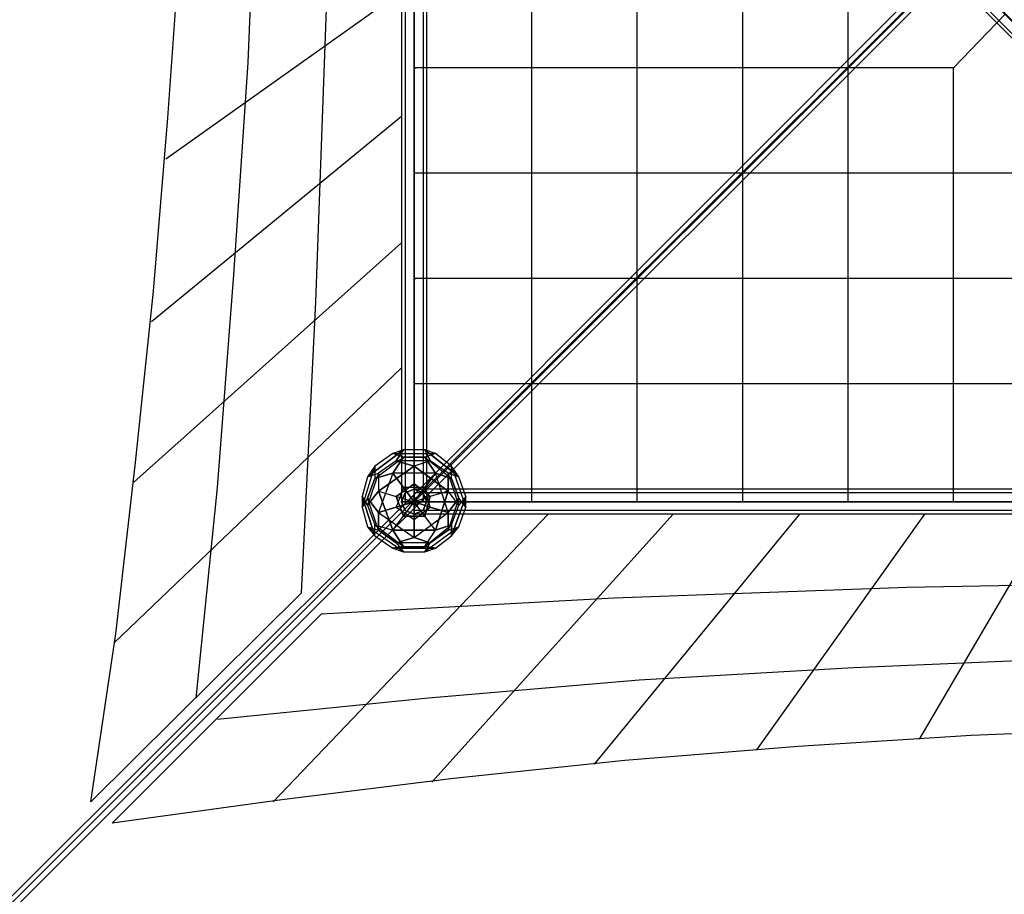
# Model space of a CAD drawing. Units: millimetres. Extents: x -10214 to 6657, y -10214 to 6657.
# Drawn here: x -3492 to -1158, y -3492 to -1418 of the extents above; entities that cross this region are included whole.
import ezdxf

# ---------------------------------------------------------------- set-up
doc = ezdxf.new("R2010")
doc.units = ezdxf.units.MM
doc.linetypes.add('STRICHPUNKT', pattern=[1, 0.5, -0.25, 0, -0.25])
doc.layers.add('DRAUFSICHT', color=7, linetype='Continuous')
doc.layers.add('SICHER-MIN', color=7, linetype='STRICHPUNKT')

msp = doc.modelspace()

# ---------------------------------------------------------------- linework, layer by layer
at = {"layer": 'DRAUFSICHT', "lineweight": 25}
for points in [[(-2556.9, 2556.9), (-2556.9, 0), (-2535.8, 0), (-2535.8, -2561.2), (-2556.9, -2561.2), (-2556.9, 0)], [(-3141.1, -1651), (-3111.5, -1240.4), (-3094.6, -829.7), (-3081.9, -414.9), (-3077.6, 0)], [(-2950.6, -1519.8), (-2929.5, -1016), (-2916.8, -508), (-2912.5, 0)], [(-2578.1, 0), (-2586.6, 0), (-2586.6, -2561.2), (-2578.1, -2561.2)], [(-2586.6, 0), (-2578.1, 0), (-2578.1, -2561.2), (-2586.6, -2561.2)], [(-2556.9, -2561.2), (-2527.3, -2561.2), (-2586.6, -2561.2), (-2556.9, -2561.2), (-2556.9, 0)], [(-2586.6, 0), (-2586.6, -2561.2)], [(-2556.9, 0), (-2578.1, 0), (-2578.1, -2561.2), (-2556.9, -2561.2)], [(-2578.1, 0), (-2556.9, 0), (-2556.9, -2561.2), (-2578.1, -2561.2)], [(-2578.1, 0), (-2578.1, -2561.2)], [(-2578.1, 0), (-2578.1, -2561.2)], [(-8.5, 8.5), (-2565.4, -2552.7)], [(-2535.8, 0), (-2556.9, 0), (-2556.9, -2561.2), (-2535.8, -2561.2)], [(-2556.9, 0), (-2556.9, -2561.2)], [(-2556.9, 0), (-2556.9, -2561.2)], [(8.5, 4.2), (-2552.7, -2552.7)], [(-2535.8, 0), (-2527.3, 0), (-2527.3, -2561.2), (-2535.8, -2561.2)], [(-2527.3, 0), (-2535.8, 0), (-2535.8, -2561.2), (-2527.3, -2561.2)], [(-2535.8, 0), (-2535.8, -2561.2)], [(-2535.8, 0), (-2535.8, -2561.2)], [(-2527.3, 0), (-2527.3, -2561.2)], [(-4.2, -8.5), (-2565.4, -2565.4)], [(8.5, -12.7), (-2548.5, -2569.6)], [(-80.4, -2476.5), (-97.4, -2493.4), (-2489.2, -101.6), (-2476.5, -84.7)], [(-97.4, -2493.4), (-101.6, -2497.7), (-2497.7, -105.8), (-2489.2, -101.6)], [(-101.6, -2497.7), (-97.4, -2493.4), (-2489.2, -101.6), (-2497.7, -105.8)], [(-101.6, -2497.7), (-2497.7, -105.8)], [(-97.4, -2493.4), (-2489.2, -101.6)], [(-97.4, -2493.4), (-2489.2, -101.6)], [(-2277.5, -2561.2), (-2277.5, -533.4)], [(-2027.8, -2561.2), (-2027.8, -783.2)], [(-1778, -2561.2), (-1778, -1032.9)], [(2561.2, -2561.2), (1278.5, -1282.7), (0, -2561.2), (-1278.5, -1282.7), (-2556.9, -2561.2)], [(-1528.2, -2561.2), (-1528.2, -1282.7)], [(-3145.4, -1748.4), (-2586.6, -1350.4)], [(-2823.6, -2777.1), (-2789.8, -2087), (-2764.4, -1392.8)], [(-1278.5, -1532.5), (-1155.7, -1405.5)], [(-3073.4, -3026.8), (-3022.6, -2527.3), (-2984.5, -2023.5), (-2950.6, -1519.8)], [(-1278.5, -1532.5), (-2556.9, -1532.5)], [(-2556.9, -1532.5), (-2552.7, -1532.5)], [(-1278.5, -2561.2), (-1278.5, -1532.5)], [(-3323.2, -3272.4), (-3263.9, -2874.4), (-3217.3, -2468), (-3175, -2061.6), (-3141.1, -1651)], [(-3179.2, -2133.6), (-2586.6, -1646.8)], [(-1028.7, -1782.2), (-2556.9, -1782.2)], [(-3221.6, -2514.6), (-2586.6, -1947.3)], [(-778.9, -2032), (-2556.9, -2032)], [(-2556.9, -2032), (-2552.7, -2032)], [(-2586.6, -2243.7), (-3268.1, -2895.6)], [(-529.2, -2281.8), (-2556.9, -2281.8)], [(-2599.3, -2463.8), (-2582.3, -2438.4), (-2667, -2501.9)], [(-2667, -2501.9), (-2582.3, -2438.4)], [(-2607.7, -2446.9), (-2650.1, -2476.5), (-2667, -2501.9)], [(-2650.1, -2506.1), (-2582.3, -2455.3), (-2607.7, -2446.9)], [(-2607.7, -2446.9), (-2650.1, -2476.5)], [(-2582.3, -2438.4), (-2607.7, -2446.9)], [(-2582.3, -2438.4), (-2607.7, -2446.9)], [(-2607.7, -2446.9), (-2506.1, -2446.9), (-2531.5, -2438.4)], [(-2531.5, -2455.3), (-2582.3, -2455.3), (-2607.7, -2446.9)], [(-2607.7, -2446.9), (-2506.1, -2446.9)], [(-2531.5, -2438.4), (-2582.3, -2438.4), (-2599.3, -2463.8)], [(-2531.5, -2438.4), (-2582.3, -2438.4)], [(-2531.5, -2438.4), (-2518.8, -2463.8), (-2556.9, -2476.5)], [(-2476.5, -2493.4), (-2451.1, -2501.9), (-2531.5, -2438.4)], [(-2531.5, -2438.4), (-2518.8, -2463.8)], [(-2468, -2476.5), (-2506.1, -2446.9), (-2531.5, -2438.4)], [(-2531.5, -2438.4), (-2451.1, -2501.9)], [(-2506.1, -2446.9), (-2531.5, -2455.3)], [(-2506.1, -2446.9), (-2531.5, -2455.3)], [(-2468, -2476.5), (-2506.1, -2446.9)], [(-2599.3, -2463.8), (-2641.6, -2493.4), (-2667, -2569.6)], [(-2650.1, -2506.1), (-2582.3, -2455.3)], [(-2582.3, -2455.3), (-2607.7, -2493.4), (-2641.6, -2586.6)], [(-2599.3, -2463.8), (-2641.6, -2493.4), (-2641.6, -2535.8)], [(-2506.1, -2493.4), (-2607.7, -2493.4), (-2582.3, -2455.3)], [(-2556.9, -2476.5), (-2599.3, -2463.8)], [(-2518.8, -2463.8), (-2599.3, -2463.8)], [(-2599.3, -2463.8), (-2556.9, -2476.5)], [(-2476.5, -2493.4), (-2518.8, -2463.8), (-2599.3, -2463.8)], [(-2582.3, -2455.3), (-2531.5, -2455.3)], [(-2476.5, -2493.4), (-2518.8, -2463.8), (-2556.9, -2476.5)], [(-2531.5, -2455.3), (-2468, -2506.1), (-2468, -2476.5)], [(-2531.5, -2455.3), (-2506.1, -2493.4)], [(-2506.1, -2493.4), (-2531.5, -2455.3)], [(-2531.5, -2455.3), (-2468, -2506.1)], [(-2679.7, -2573.9), (-2650.1, -2476.5), (-2667, -2501.9)], [(-2679.7, -2573.9), (-2650.1, -2476.5)], [(-2641.6, -2493.4), (-2667, -2569.6)], [(-2667, -2501.9), (-2641.6, -2493.4), (-2641.6, -2535.8)], [(-2667, -2501.9), (-2641.6, -2493.4)], [(-2607.7, -2493.4), (-2641.6, -2586.6), (-2667, -2552.7)], [(-2650.1, -2476.5), (-2650.1, -2506.1)], [(-2650.1, -2476.5), (-2650.1, -2506.1)], [(-2650.1, -2506.1), (-2607.7, -2493.4)], [(-2607.7, -2493.4), (-2650.1, -2506.1)], [(-2556.9, -2476.5), (-2641.6, -2535.8), (-2599.3, -2548.5)], [(-2641.6, -2535.8), (-2556.9, -2476.5)], [(-2607.7, -2493.4), (-2582.3, -2527.3)], [(-2531.5, -2527.3), (-2582.3, -2527.3), (-2607.7, -2493.4)], [(-2468, -2506.1), (-2506.1, -2493.4), (-2607.7, -2493.4)], [(-2556.9, -2476.5), (-2556.9, -2561.2)], [(-2476.5, -2535.8), (-2556.9, -2476.5), (-2556.9, -2518.8)], [(-2556.9, -2476.5), (-2476.5, -2535.8)], [(-2506.1, -2493.4), (-2531.5, -2527.3)], [(-2518.8, -2573.9), (-2531.5, -2527.3), (-2506.1, -2493.4)], [(-2476.5, -2586.6), (-2506.1, -2493.4), (-2468, -2506.1)], [(-2476.5, -2628.9), (-2476.5, -2586.6), (-2506.1, -2493.4)], [(-2476.5, -2535.8), (-2476.5, -2493.4)], [(-2451.1, -2569.6), (-2476.5, -2493.4)], [(-2476.5, -2493.4), (-2476.5, -2535.8)], [(-2434.2, -2548.5), (-2451.1, -2501.9), (-2476.5, -2493.4)], [(-2468, -2616.2), (-2451.1, -2569.6), (-2476.5, -2493.4)], [(-2451.1, -2501.9), (-2468, -2476.5)], [(-2451.1, -2501.9), (-2468, -2476.5)], [(-2468, -2476.5), (-2434.2, -2573.9), (-2434.2, -2548.5)], [(-2451.1, -2552.7), (-2468, -2506.1), (-2468, -2476.5)], [(-2468, -2476.5), (-2434.2, -2573.9)], [(-2667, -2501.9), (-2679.7, -2548.5), (-2667, -2569.6)], [(-2667, -2501.9), (-2679.7, -2548.5)], [(-2650.1, -2506.1), (-2667, -2552.7), (-2679.7, -2573.9)], [(-2667, -2552.7), (-2650.1, -2506.1)], [(-2556.9, -2518.8), (-2599.3, -2548.5)], [(-2599.3, -2548.5), (-2556.9, -2518.8)], [(-2518.8, -2548.5), (-2556.9, -2518.8)], [(-2556.9, -2518.8), (-2556.9, -2561.2)], [(-2556.9, -2518.8), (-2518.8, -2548.5)], [(-2468, -2506.1), (-2451.1, -2552.7)], [(-2434.2, -2548.5), (-2451.1, -2501.9)], [(-2641.6, -2535.8), (-2667, -2569.6)], [(-2667, -2569.6), (-2641.6, -2535.8)], [(-2582.3, -2527.3), (-2599.3, -2573.9), (-2641.6, -2586.6)], [(-2641.6, -2535.8), (-2599.3, -2548.5), (-2556.9, -2561.2)], [(-2641.6, -2535.8), (-2607.7, -2628.9), (-2582.3, -2595)], [(-2607.7, -2628.9), (-2641.6, -2535.8)], [(-2582.3, -2527.3), (-2599.3, -2573.9)], [(-2556.9, -2531.5), (-2535.8, -2540), (-2527.3, -2561.2), (-2535.8, -2582.3), (-2556.9, -2590.8), (-2578.1, -2582.3), (-2586.6, -2561.2), (-2578.1, -2540), (-2556.9, -2531.5)], [(-2556.9, -2590.8), (-2535.8, -2582.3), (-2527.3, -2561.2), (-2535.8, -2540), (-2556.9, -2531.5), (-2578.1, -2540), (-2586.6, -2561.2), (-2578.1, -2582.3), (-2556.9, -2590.8)], [(-2556.9, -2561.2), (-2582.3, -2527.3)], [(-2582.3, -2527.3), (-2556.9, -2561.2)], [(-2531.5, -2527.3), (-2582.3, -2527.3)], [(-2556.9, -2561.2), (-2531.5, -2527.3)], [(-2531.5, -2527.3), (-2556.9, -2561.2)], [(-2556.9, -2531.5), (-2552.7, -2531.5)], [(0, -2540), (0, -2531.5), (-2556.9, -2531.5), (-2556.9, -2540)], [(0, -2531.5), (0, -2540), (-2556.9, -2540), (-2556.9, -2531.5)], [(-2556.9, -2561.2), (-2556.9, -2590.8), (-2556.9, -2531.5), (-2556.9, -2561.2), (0, -2561.2)], [(0, -2531.5), (-2556.9, -2531.5)], [(-2476.5, -2535.8), (-2518.8, -2548.5), (-2556.9, -2561.2)], [(0, -2561.2), (0, -2540), (-2556.9, -2540), (-2556.9, -2561.2)], [(0, -2540), (0, -2561.2), (-2556.9, -2561.2), (-2556.9, -2540)], [(0, -2540), (-2556.9, -2540)], [(0, -2540), (-2556.9, -2540)], [(-2518.8, -2573.9), (-2531.5, -2527.3)], [(-2506.1, -2628.9), (-2476.5, -2535.8), (-2518.8, -2548.5)], [(-2476.5, -2535.8), (-2506.1, -2628.9)], [(-2468, -2616.2), (-2451.1, -2569.6), (-2476.5, -2535.8)], [(-2434.2, -2548.5), (-2451.1, -2569.6), (-2476.5, -2535.8)], [(-2565.4, -2552.7), (-5126.6, -5109.6)], [(-2565.4, -2565.4), (-5122.3, -5126.6)], [(-2667, -2569.6), (-2679.7, -2548.5), (-2650.1, -2641.6)], [(-2679.7, -2548.5), (-2679.7, -2573.9)], [(-2650.1, -2641.6), (-2679.7, -2548.5)], [(-2679.7, -2548.5), (-2679.7, -2573.9)], [(-2641.6, -2628.9), (-2667, -2552.7), (-2679.7, -2573.9)], [(-2667, -2552.7), (-2641.6, -2586.6), (-2556.9, -2645.8)], [(-2641.6, -2628.9), (-2667, -2552.7)], [(-2607.7, -2628.9), (-2582.3, -2595), (-2556.9, -2561.2)], [(-2599.3, -2548.5), (-2582.3, -2595)], [(-2582.3, -2595), (-2599.3, -2548.5)], [(-2599.3, -2548.5), (-2556.9, -2561.2)], [(-2556.9, -2561.2), (-2599.3, -2573.9)], [(-2599.3, -2573.9), (-2556.9, -2561.2)], [(-2586.6, -2561.2), (-2582.3, -2561.2)], [(-2582.3, -2595), (-2556.9, -2561.2)], [(-2548.5, -2569.6), (-2556.9, -2569.6), (-2565.4, -2565.4), (-2569.6, -2561.2), (-2565.4, -2552.7), (-2561.2, -2548.5), (-2552.7, -2552.7), (-2548.5, -2561.2), (-2548.5, -2569.6)], [(-2565.4, -2552.7), (-2569.6, -2556.9), (-2565.4, -2565.4), (-2556.9, -2569.6), (-2548.5, -2569.6), (-2548.5, -2561.2), (-2552.7, -2552.7), (-2561.2, -2548.5), (-2565.4, -2552.7)], [(-2565.4, -2552.7), (-2561.2, -2552.7)], [(-2518.8, -2548.5), (-2556.9, -2561.2)], [(-2531.5, -2595), (-2556.9, -2561.2)], [(-2518.8, -2573.9), (-2556.9, -2561.2)], [(-2556.9, -2561.2), (-2556.9, -2603.5)], [(-2556.9, -2603.5), (-2556.9, -2561.2)], [(-2506.1, -2628.9), (-2531.5, -2595), (-2556.9, -2561.2)], [(-2556.9, -2561.2), (-2518.8, -2573.9)], [(2561.2, -2561.2), (0, -2561.2), (0, -2582.3), (-2556.9, -2582.3), (-2556.9, -2561.2), (0, -2561.2)], [(0, -2582.3), (0, -2561.2), (-2556.9, -2561.2), (-2556.9, -2582.3)], [(0, -2561.2), (-2556.9, -2561.2)], [(0, -2561.2), (-2556.9, -2561.2)], [(-2531.5, -2595), (-2518.8, -2548.5)], [(-2518.8, -2548.5), (-2531.5, -2595)], [(-2527.3, -2561.2), (-2523.1, -2561.2)], [(-2451.1, -2552.7), (-2476.5, -2628.9), (-2451.1, -2620.4)], [(-2451.1, -2552.7), (-2476.5, -2586.6)], [(-2476.5, -2586.6), (-2451.1, -2552.7)], [(-2451.1, -2552.7), (-2476.5, -2628.9)], [(-2468, -2616.2), (-2468, -2641.6), (-2434.2, -2548.5)], [(-2434.2, -2548.5), (-2468, -2641.6)], [(-2434.2, -2548.5), (-2451.1, -2569.6)], [(-2451.1, -2620.4), (-2434.2, -2573.9), (-2434.2, -2548.5)], [(-2434.2, -2573.9), (-2451.1, -2552.7)], [(-2434.2, -2573.9), (-2451.1, -2552.7)], [(-2027.8, -2561.2), (-2023.5, -2561.2)], [(-1528.2, -2561.2), (-1524, -2561.2)], [(-2548.5, -2569.6), (-5109.6, -5130.8)], [(-2239.4, -2590.8), (-2891.4, -3272.4)], [(-2679.7, -2573.9), (-2667, -2620.4), (-2650.1, -2641.6)], [(-2679.7, -2573.9), (-2667, -2620.4)], [(-2667, -2569.6), (-2650.1, -2616.2), (-2607.7, -2628.9)], [(-2667, -2569.6), (-2650.1, -2616.2), (-2582.3, -2667)], [(-2641.6, -2586.6), (-2599.3, -2573.9)], [(-2641.6, -2628.9), (-2641.6, -2586.6)], [(-2641.6, -2586.6), (-2556.9, -2645.8), (-2599.3, -2658.5)], [(-2641.6, -2586.6), (-2641.6, -2628.9)], [(-2599.3, -2573.9), (-2556.9, -2603.5), (-2556.9, -2645.8)], [(-2599.3, -2573.9), (-2556.9, -2603.5)], [(-2599.3, -2658.5), (-2556.9, -2645.8), (-2476.5, -2586.6)], [(-2556.9, -2603.5), (-2518.8, -2573.9), (-2476.5, -2586.6)], [(-2556.9, -2603.5), (-2518.8, -2573.9)], [(0, -2582.3), (0, -2590.8), (-2556.9, -2590.8), (-2556.9, -2582.3)], [(0, -2590.8), (0, -2582.3), (-2556.9, -2582.3), (-2556.9, -2590.8)], [(0, -2582.3), (-2556.9, -2582.3)], [(0, -2582.3), (-2556.9, -2582.3)], [(-2556.9, -2645.8), (-2476.5, -2586.6), (-2476.5, -2628.9)], [(-2556.9, -2590.8), (-2552.7, -2590.8)], [(-2556.9, -2590.8), (-2552.7, -2590.8)], [(0, -2590.8), (-2556.9, -2590.8)], [(-2476.5, -2586.6), (-2518.8, -2573.9)], [(-2514.6, -3225.8), (-1943.1, -2590.8)], [(-2451.1, -2620.4), (-2434.2, -2573.9)], [(-2129.4, -3183.5), (-1642.5, -2590.8)], [(-1744.1, -3149.6), (-1346.2, -2590.8)], [(-1358.9, -3124.2), (-1045.6, -2590.8)], [(-2607.7, -2628.9), (-2506.1, -2628.9), (-2531.5, -2595)], [(-2582.3, -2595), (-2531.5, -2595)], [(-2531.5, -2595), (-2582.3, -2595)], [(-2556.9, -2645.8), (-2556.9, -2603.5)], [(-2667, -2620.4), (-2641.6, -2628.9)], [(-2582.3, -2679.7), (-2667, -2620.4), (-2650.1, -2641.6)], [(-2667, -2620.4), (-2641.6, -2628.9)], [(-2582.3, -2679.7), (-2667, -2620.4)], [(-2650.1, -2616.2), (-2582.3, -2667)], [(-2650.1, -2641.6), (-2650.1, -2616.2), (-2607.7, -2628.9)], [(-2650.1, -2641.6), (-2650.1, -2616.2)], [(-2641.6, -2628.9), (-2599.3, -2658.5), (-2582.3, -2679.7)], [(-2599.3, -2658.5), (-2641.6, -2628.9)], [(-2607.7, -2628.9), (-2582.3, -2667)], [(-2506.1, -2628.9), (-2607.7, -2628.9)], [(-2582.3, -2667), (-2607.7, -2628.9)], [(-2582.3, -2667), (-2531.5, -2667), (-2468, -2616.2)], [(-2582.3, -2667), (-2531.5, -2667), (-2506.1, -2628.9)], [(-2531.5, -2667), (-2468, -2616.2)], [(-2451.1, -2620.4), (-2531.5, -2679.7), (-2506.1, -2671.2)], [(-2451.1, -2620.4), (-2531.5, -2679.7)], [(-2506.1, -2671.2), (-2531.5, -2667), (-2506.1, -2628.9)], [(-2518.8, -2658.5), (-2476.5, -2628.9), (-2451.1, -2620.4)], [(-2476.5, -2628.9), (-2518.8, -2658.5)], [(-2468, -2616.2), (-2506.1, -2628.9)], [(-2506.1, -2671.2), (-2468, -2641.6), (-2468, -2616.2)], [(-2506.1, -2628.9), (-2468, -2616.2)], [(-2468, -2641.6), (-2451.1, -2620.4)], [(-2468, -2641.6), (-2451.1, -2620.4)], [(-2650.1, -2641.6), (-2607.7, -2671.2), (-2582.3, -2667)], [(-2650.1, -2641.6), (-2607.7, -2671.2)], [(-2518.8, -2658.5), (-2599.3, -2658.5), (-2582.3, -2679.7)], [(-2518.8, -2658.5), (-2599.3, -2658.5)], [(-2518.8, -2658.5), (-2556.9, -2645.8)], [(-2556.9, -2645.8), (-2518.8, -2658.5)], [(-2531.5, -2679.7), (-2518.8, -2658.5)], [(-2531.5, -2679.7), (-2518.8, -2658.5)], [(-2506.1, -2671.2), (-2468, -2641.6)], [(-2582.3, -2667), (-2607.7, -2671.2), (-2506.1, -2671.2)], [(-2607.7, -2671.2), (-2582.3, -2679.7)], [(-2506.1, -2671.2), (-2607.7, -2671.2)], [(-2607.7, -2671.2), (-2582.3, -2679.7)], [(-2582.3, -2679.7), (-2531.5, -2679.7), (-2506.1, -2671.2)], [(-2582.3, -2679.7), (-2531.5, -2679.7)], [(-2506.1, -2671.2), (-2531.5, -2667)], [(0, -2747.4), (-694.3, -2751.7), (-1388.5, -2764.4)], [(-2823.6, -2777.1), (-3323.2, -3272.4)], [(-1388.5, -2764.4), (-2082.8, -2789.8), (-2777.1, -2827.9)], [(-2777.1, -2827.9), (-3272.4, -3323.2)], [(0, -2912.5), (-503.8, -2916.8), (-1011.8, -2933.7), (-1515.5, -2954.9)], [(-1515.5, -2954.9), (-2023.5, -2984.5), (-2523.1, -3026.8), (-3022.6, -3077.6)], [(0, -3081.9), (-410.6, -3086.1), (-825.5, -3098.8), (-1236.1, -3115.7), (-1646.8, -3141.1)], [(-1646.8, -3141.1), (-2057.4, -3175), (-2463.8, -3217.3), (-2870.2, -3268.1), (-3272.4, -3323.2)]]:
    msp.add_lwpolyline(points, dxfattribs=at)
at = {"layer": 'DRAUFSICHT', "color": 1, "lineweight": 25, "true_color": 0xff0000}
msp.add_lwpolyline([(-2552.7, -2552.7), (-5109.6, -5113.9)], dxfattribs=at)
at = {"layer": 'DRAUFSICHT', "lineweight": 25}
for points, knots in [([(-2556.9, 0), (-2556.9, 0), (-2556.9, -2561.2), (-2556.9, -2561.2), (-2556.9, -2561.2), (-2556.9, 0), (-2556.9, 0)], [0, 0, 0, 0, 1, 1, 1, 2, 2, 2, 2]), ([(-2476.5, -84.7), (-2476.5, -84.7), (-2459.6, -67.7), (-2459.6, -67.7), (-2459.6, -67.7), (-2455.3, -63.5), (-2455.3, -63.5), (-2455.3, -63.5), (-2459.6, -67.7), (-2459.6, -67.7), (-2459.6, -67.7), (-2476.5, -84.7), (-2476.5, -84.7), (-2476.5, -84.7), (-2489.2, -101.6), (-2489.2, -101.6), (-2489.2, -101.6), (-2497.7, -105.8), (-2497.7, -105.8), (-2497.7, -105.8), (-2489.2, -101.6), (-2489.2, -101.6), (-2489.2, -101.6), (-2476.5, -84.7), (-2476.5, -84.7), (-2476.5, -84.7), (-80.4, -2476.5), (-80.4, -2476.5)], [0, 0, 0, 0, 1, 1, 1, 2, 2, 2, 3, 3, 3, 4, 4, 4, 5, 5, 5, 6, 6, 6, 7, 7, 7, 8, 8, 8, 9, 9, 9, 9]), ([(-2556.9, -2561.2), (-2556.9, -2561.2), (0, -2561.2), (0, -2561.2), (0, -2561.2), (-2556.9, -2561.2), (-2556.9, -2561.2)], [0, 0, 0, 0, 1, 1, 1, 2, 2, 2, 2])]:
    msp.add_open_spline(points, degree=3, knots=knots, dxfattribs=at)
at = {"layer": 'SICHER-MIN'}
msp.add_lwpolyline([(-3298.5, -5798.5, -0.414214), (-5798.5, -3298.5), (-5798.5, 3298.5, -0.414214), (-3298.5, 5798.5), (3298.5, 5798.5, -0.414214), (5798.5, 3298.5), (5798.5, -3298.5, -0.414214), (3298.5, -5798.5)], format="xyb", close=True, dxfattribs=at)

doc.saveas('drawing.dxf')
